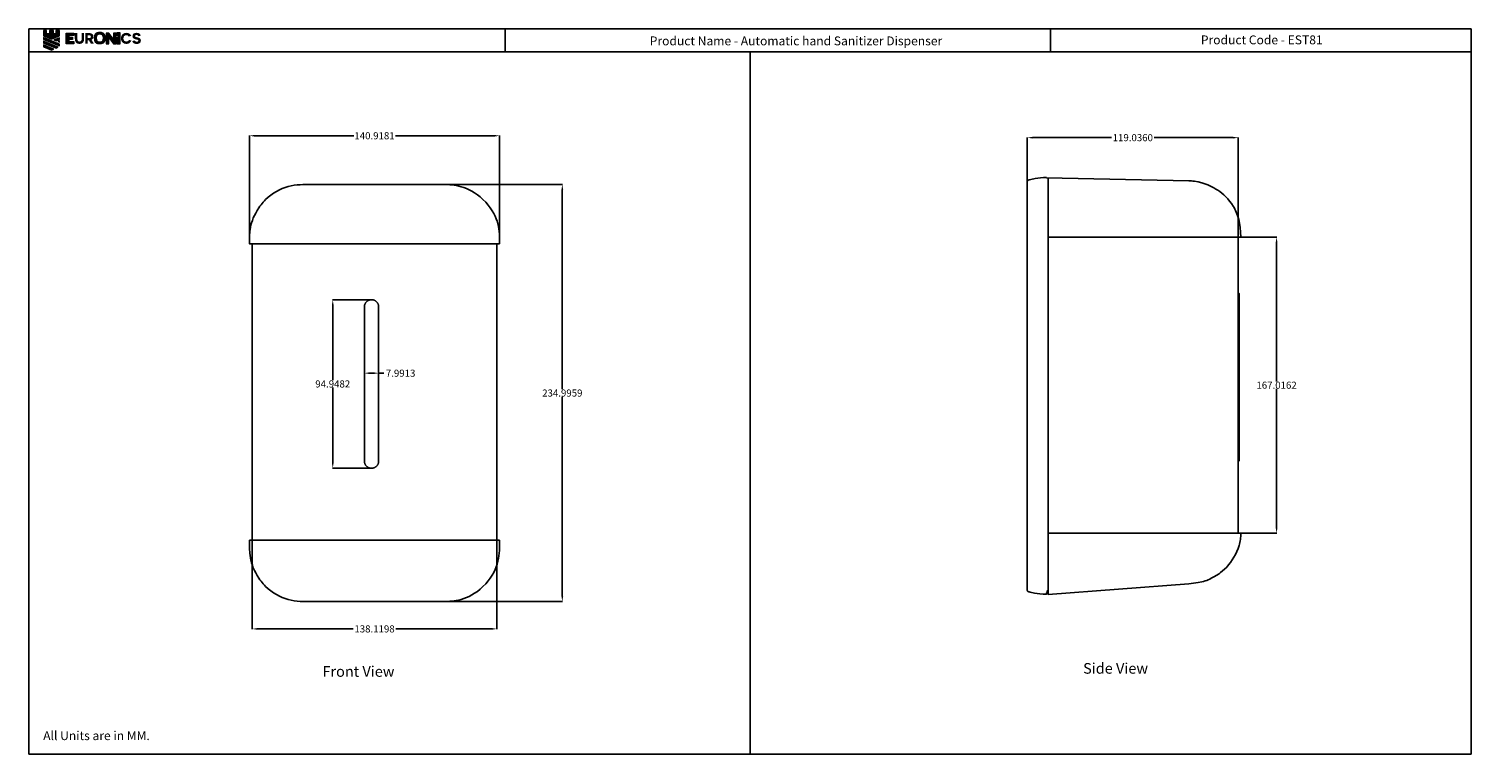
# Model space of a CAD drawing. Units: millimetres. Extents: x -177 to 636, y -122 to 287.
import ezdxf

# ---------------------------------------------------------------- set-up
doc = ezdxf.new("R2010")
doc.units = ezdxf.units.MM
doc.layers.get('0').update_dxf_attribs({"true_color": 0xc7c7c7})
doc.layers.add('Layer 1', color=7, linetype='Continuous')
doc.styles.add('ASHADE', font='simplex', dxfattribs={"height": 0.2})
doc.dimstyles.get("Standard").update_dxf_attribs({"dimtxt": 4, "dimasz": 3, "dimexe": 0.18, "dimexo": 0.0625, "dimgap": 0.09, "dimtad": 0, "dimtih": 1, "dimtoh": 1, "dimdec": 4, "dimzin": 0, "dimdsep": 46, "dimtxsty": 'Standard', "dimcen": 0.09, "dimclrd": 1, "dimclre": 1, "dimclrt": 1, "dimadec": 0, "dimazin": 0, "dimtfac": 1, "dimtdec": 4, "dimtofl": 0, "dimtmove": 0, "dimatfit": 3, "dimfxl": 1, "dimtolj": 1, "dimtzin": 0, "dimarcsym": 0})

# ---------------------------------------------------------------- blocks, each defined once
blk = doc.blocks.new('*D6')
at = {"color": 1, "lineweight": -2, "transparency": 16777216}
for p, q in [((17.64, 198.96), (123.68, 198.96)), ((123.5, 195.96), (123.5, 83.55)), ((123.5, -33.04), (123.5, 79.37)), ((17.64, -36.04), (123.68, -36.04))]:
    blk.add_line(p, q, dxfattribs=at)
at = {"color": 1, "transparency": 16777216}
for points in [[(123, 195.96), (124, 195.96), (123.5, 198.96)], [(123, -33.04), (124, -33.04), (123.5, -36.04)]]:
    blk.add_solid(points, dxfattribs=at)
at = {"layer": 'Defpoints', "color": 0, "transparency": 16777216}
for p in [(17.57, 198.96, 0), (17.57, -36.04, 0), (123.5, -36.04)]:
    blk.add_point(p, dxfattribs=at)
at = {"color": 1, "transparency": 16777216, "insert": (123.5, 81.46), "char_height": 4, "attachment_point": 5}
blk.add_mtext('\\A1;234.9959', dxfattribs=at)
blk = doc.blocks.new('*D7')
at = {"color": 1, "lineweight": -2, "transparency": 16777216}
for p, q in [((-52.89, 165.57), (-52.89, 226.71)), ((-49.89, 226.53), (5.82, 226.53)), ((85.03, 226.53), (29.33, 226.53)), ((88.03, 165.58), (88.03, 226.71))]:
    blk.add_line(p, q, dxfattribs=at)
at = {"color": 1, "transparency": 16777216}
for points in [[(-49.89, 227.03), (-49.89, 226.03), (-52.89, 226.53)], [(85.03, 227.03), (85.03, 226.03), (88.03, 226.53)]]:
    blk.add_solid(points, dxfattribs=at)
at = {"layer": 'Defpoints', "color": 0, "transparency": 16777216}
for p in [(88.03, 226.53), (-52.89, 165.51, 0), (88.03, 165.52, 0)]:
    blk.add_point(p, dxfattribs=at)
at = {"color": 1, "transparency": 16777216, "insert": (17.57, 226.53), "char_height": 4, "attachment_point": 5}
blk.add_mtext('\\A1;140.9181', dxfattribs=at)
blk = doc.blocks.new('*D8')
at = {"color": 1, "lineweight": -2, "transparency": 16777216}
for p, q in [((504.83, 169.4), (526.59, 169.4)), ((526.41, 166.4), (526.41, 87.98)), ((526.41, 5.39), (526.41, 83.8)), ((504.83, 2.39), (526.59, 2.39))]:
    blk.add_line(p, q, dxfattribs=at)
at = {"color": 1, "transparency": 16777216}
for points in [[(525.91, 166.4), (526.91, 166.4), (526.41, 169.4)], [(525.91, 5.39), (526.91, 5.39), (526.41, 2.39)]]:
    blk.add_solid(points, dxfattribs=at)
at = {"layer": 'Defpoints', "color": 0, "transparency": 16777216}
for p in [(504.76, 169.4, 0), (504.77, 2.39, 0), (526.41, 2.39)]:
    blk.add_point(p, dxfattribs=at)
at = {"color": 1, "transparency": 16777216, "insert": (526.41, 85.89), "char_height": 4, "attachment_point": 5}
blk.add_mtext('\\A1;167.0162', dxfattribs=at)
blk = doc.blocks.new('*D9')
at = {"color": 1, "lineweight": -2, "transparency": 16777216}
for p, q in [((11.89, 86.62), (11.89, 92.84)), ((14.89, 92.66), (16.88, 92.66)), ((19.88, 86.52), (19.88, 92.84)), ((19.88, 92.66), (22.88, 92.66))]:
    blk.add_line(p, q, dxfattribs=at)
at = {"color": 1, "transparency": 16777216}
for points in [[(14.89, 93.16), (14.89, 92.16), (11.89, 92.66)], [(16.88, 93.16), (16.88, 92.16), (19.88, 92.66)]]:
    blk.add_solid(points, dxfattribs=at)
at = {"layer": 'Defpoints', "color": 0, "transparency": 16777216}
for p in [(19.88, 92.66), (11.89, 86.56, 0), (19.88, 86.46, 0)]:
    blk.add_point(p, dxfattribs=at)
at = {"color": 1, "transparency": 16777216, "insert": (32.3, 92.66), "char_height": 4, "attachment_point": 5}
blk.add_mtext('\\A1;7.9913', dxfattribs=at)
blk = doc.blocks.new('*D10')
at = {"color": 1, "lineweight": -2, "transparency": 16777216}
for p, q in [((15.61, 134.06), (-6.17, 134.06)), ((-5.99, 131.06), (-5.99, 88.67)), ((-5.99, 42.11), (-5.99, 84.49)), ((15.12, 39.11), (-6.17, 39.11))]:
    blk.add_line(p, q, dxfattribs=at)
at = {"color": 1, "transparency": 16777216}
for points in [[(-6.49, 131.06), (-5.49, 131.06), (-5.99, 134.06)], [(-6.49, 42.11), (-5.49, 42.11), (-5.99, 39.11)]]:
    blk.add_solid(points, dxfattribs=at)
at = {"layer": 'Defpoints', "color": 0, "transparency": 16777216}
for p in [(15.67, 134.06, 0), (-5.99, 39.11), (15.18, 39.11, 0)]:
    blk.add_point(p, dxfattribs=at)
at = {"color": 1, "transparency": 16777216, "insert": (-5.99, 86.58), "char_height": 4, "attachment_point": 5}
blk.add_mtext('\\A1;94.9482', dxfattribs=at)
blk = doc.blocks.new('*D11')
at = {"color": 1, "lineweight": -2, "transparency": 16777216}
for p, q in [((385.79, 200.83), (385.79, 225.64)), ((388.79, 225.46), (433.22, 225.46)), ((501.83, 225.46), (457.4, 225.46)), ((504.83, 169.47), (504.83, 225.64))]:
    blk.add_line(p, q, dxfattribs=at)
at = {"color": 1, "transparency": 16777216}
for points in [[(388.79, 225.96), (388.79, 224.96), (385.79, 225.46)], [(501.83, 225.96), (501.83, 224.96), (504.83, 225.46)]]:
    blk.add_solid(points, dxfattribs=at)
at = {"layer": 'Defpoints', "color": 0, "transparency": 16777216}
for p in [(504.83, 225.46), (385.79, 200.77, 0), (504.83, 169.4)]:
    blk.add_point(p, dxfattribs=at)
at = {"color": 1, "transparency": 16777216, "insert": (445.31, 225.46), "char_height": 4, "attachment_point": 5}
blk.add_mtext('\\A1;119.0360', dxfattribs=at)
blk = doc.blocks.new('*D12')
at = {"color": 1, "lineweight": -2, "transparency": 16777216}
for p, q in [((-51.48, -1.57), (-51.48, -51.72)), ((86.64, -1.57), (86.64, -51.72)), ((-48.48, -51.54), (5.49, -51.54)), ((83.64, -51.54), (29.67, -51.54))]:
    blk.add_line(p, q, dxfattribs=at)
at = {"color": 1, "transparency": 16777216}
for points in [[(-48.48, -51.04), (-48.48, -52.04), (-51.48, -51.54)], [(83.64, -51.04), (83.64, -52.04), (86.64, -51.54)]]:
    blk.add_solid(points, dxfattribs=at)
at = {"layer": 'Defpoints', "color": 0, "transparency": 16777216}
for p in [(-51.48, -1.51, 0), (86.64, -1.51, 0), (86.64, -51.54)]:
    blk.add_point(p, dxfattribs=at)
at = {"color": 1, "transparency": 16777216, "insert": (17.58, -51.54), "char_height": 4, "attachment_point": 5}
blk.add_mtext('\\A1;138.1198', dxfattribs=at)

msp = doc.modelspace()

# ---------------------------------------------------------------- hatches: boundary and pattern name
at = {"layer": 'Layer 1'}
h = msp.add_hatch(color=0, dxfattribs=at)
h.dxf.hatch_style = 2
h.paths.add_polyline_path([(-162.25699, 285.79723), (-162.25699, 284.0746), (-163.59603, 284.0746), (-163.59603, 285.79723), (-165.70135, 285.79723), (-165.70135, 284.0746), (-167.42374, 284.0746), (-167.42374, 285.79723), (-169.14662, 285.79723), (-169.14662, 284.22341), (-169.14662, 284.05114), (-169.14662, 282.85998), (-164.64904, 281.04046), (-160.15139, 282.85998), (-160.15139, 284.05114), (-160.15139, 284.22341), (-160.15139, 285.79723)])
h = msp.add_hatch(color=0, dxfattribs=at)
edge = h.paths.add_edge_path()
edge.add_spline(control_points=[(-137.31705, 284.76047), (-137.18536, 284.76047), (-137.05354, 284.76047), (-136.92185, 284.76047), (-136.89431, 284.75505), (-136.86705, 284.74638), (-136.83923, 284.74478), (-136.54985, 284.72793), (-136.26648, 284.67666), (-135.99081, 284.58768), (-135.28386, 284.35953), (-134.76326, 283.92631), (-134.50743, 283.21352), (-134.39322, 282.89556), (-134.33269, 282.56386), (-134.29089, 282.22852), (-134.20547, 281.54432), (-134.2586, 280.87358), (-134.44802, 280.20913), (-134.66107, 279.46129), (-135.1066, 278.93615), (-135.84556, 278.67054), (-136.17632, 278.55171), (-136.5177, 278.4872), (-136.86719, 278.46763), (-137.49473, 278.43254), (-138.11948, 278.44701), (-138.73137, 278.61273), (-139.40197, 278.79426), (-139.90188, 279.18128), (-140.17797, 279.83147), (-140.3414, 280.21647), (-140.42038, 280.62199), (-140.45868, 281.03613), (-140.47546, 281.21783), (-140.48315, 281.40037), (-140.49489, 281.58249), (-140.49489, 281.59395), (-140.49489, 281.60541), (-140.49489, 281.61688), (-140.49112, 281.6534), (-140.48441, 281.68992), (-140.48371, 281.72655), (-140.47616, 282.11322), (-140.44429, 282.49784), (-140.35538, 282.87455), (-140.15645, 283.71644), (-139.67219, 284.30564), (-138.83076, 284.57332), (-138.40103, 284.71004), (-137.95955, 284.75215), (-137.51109, 284.74506), (-137.4465, 284.74404), (-137.38164, 284.75502), (-137.31705, 284.76047)], knot_values=[0, 0, 0, 0, 1, 1, 1, 2, 2, 2, 3, 3, 3, 4, 4, 4, 5, 5, 5, 6, 6, 6, 7, 7, 7, 8, 8, 8, 9, 9, 9, 10, 10, 10, 11, 11, 11, 12, 12, 12, 13, 13, 13, 14, 14, 14, 15, 15, 15, 16, 16, 16, 17, 17, 17, 18, 18, 18, 18], degree=3, periodic=0)
edge = h.paths.add_edge_path()
edge.add_spline(control_points=[(-135.83493, 281.61429), (-135.84206, 281.61503), (-135.84919, 281.61576), (-135.85646, 281.61649), (-135.85646, 281.75957), (-135.85562, 281.90266), (-135.8566, 282.04574), (-135.858, 282.27836), (-135.8826, 282.50769), (-135.95851, 282.72934), (-136.12026, 283.2014), (-136.49869, 283.47253), (-136.99636, 283.47256), (-137.2568, 283.47256), (-137.51724, 283.47445), (-137.77754, 283.47187), (-137.94795, 283.47019), (-138.11333, 283.4373), (-138.26585, 283.3587), (-138.6535, 283.15893), (-138.82489, 282.81185), (-138.87885, 282.40375), (-138.96021, 281.78656), (-138.91911, 281.17006), (-138.81105, 280.55901), (-138.72494, 280.07199), (-138.35839, 279.75557), (-137.87889, 279.7455), (-137.56743, 279.739), (-137.25568, 279.7376), (-136.94422, 279.74466), (-136.40838, 279.75668), (-136.04952, 280.03481), (-135.94761, 280.55925), (-135.88037, 280.90518), (-135.87044, 281.26222), (-135.83493, 281.61429)], knot_values=[0, 0, 0, 0, 1, 1, 1, 2, 2, 2, 3, 3, 3, 4, 4, 4, 5, 5, 5, 6, 6, 6, 7, 7, 7, 8, 8, 8, 9, 9, 9, 10, 10, 10, 11, 11, 11, 12, 12, 12, 12], degree=3, periodic=0)
h = msp.add_hatch(color=0, dxfattribs=at)
h.dxf.hatch_style = 2
h.paths.add_polyline_path([(-169.14662, 280.83084), (-160.15153, 277.19255), (-160.15153, 278.21795), (-160.16697, 278.2269), (-169.14662, 281.85911)])
h = msp.add_hatch(color=0, dxfattribs=at)
h.dxf.hatch_style = 2
h.paths.add_polyline_path([(-169.14662, 278.74526), (-162.07889, 275.90293), (-160.81682, 276.41675), (-169.14662, 279.77444)])
h = msp.add_hatch(color=0, dxfattribs=at)
h.dxf.hatch_style = 2
h.paths.add_polyline_path([(-169.14662, 276.68879), (-164.61682, 274.87179), (-163.35439, 275.3861), (-169.14662, 277.71797)])
h = msp.add_hatch(color=0, dxfattribs=at)
h.dxf.hatch_style = 2
h.paths.add_polyline_path([(-160.15135, 281.83377), (-163.31039, 280.54433), (-162.05282, 280.02991), (-160.15135, 280.80494)])
h = msp.add_hatch(color=0, dxfattribs=at)
h.dxf.hatch_style = 2
h.paths.add_polyline_path([(-160.15135, 280.01538), (-161.07393, 279.64226), (-160.15135, 279.26887)])
h = msp.add_hatch(color=0, dxfattribs=at)
h.dxf.hatch_style = 2
h.paths.add_polyline_path([(-156.40028, 284.46899), (-152.01582, 284.46899), (-152.01582, 283.11986), (-154.95559, 283.11986), (-154.95559, 282.08159), (-152.78991, 282.08159), (-152.78991, 280.8704), (-154.95559, 280.8704), (-154.95559, 279.76332), (-151.97319, 279.76332), (-151.97319, 278.41443), (-156.40028, 278.41443)])
h = msp.add_hatch(color=0, dxfattribs=at)
h.dxf.hatch_style = 2
edge = h.paths.add_edge_path()
edge.add_spline(control_points=[(-146.22097, 281.10348), (-146.22097, 279.27669), (-147.27419, 278.28135), (-148.85542, 278.28135), (-150.44483, 278.28135), (-151.49026, 279.27628), (-151.49026, 281.10348), (-151.49026, 281.10348), (-151.49026, 284.46099), (-151.49026, 284.46099), (-151.49026, 284.46099), (-150.02153, 284.46099), (-150.02153, 284.46099), (-150.02153, 284.46099), (-150.02153, 281.14636), (-150.02153, 281.14636), (-150.02153, 280.10778), (-149.62395, 279.6575), (-148.83805, 279.6575), (-148.06103, 279.6575), (-147.65517, 280.10778), (-147.65517, 281.14636), (-147.65517, 281.14636), (-147.65517, 284.46099), (-147.65517, 284.46099), (-147.65517, 284.46099), (-146.22097, 284.46099), (-146.22097, 284.46099), (-146.22097, 284.46099), (-146.22097, 281.10348), (-146.22097, 281.10348)], knot_values=[0, 0, 0, 0, 1, 1, 1, 2, 2, 2, 3, 3, 3, 4, 4, 4, 5, 5, 5, 6, 6, 6, 7, 7, 7, 8, 8, 8, 9, 9, 9, 10, 10, 10, 10], degree=3, periodic=0)
h = msp.add_hatch(color=0, dxfattribs=at)
h.dxf.hatch_style = 2
edge = h.paths.add_edge_path()
edge.add_spline(control_points=[(-143.25093, 281.56812), (-142.71534, 281.56812), (-142.42257, 281.8358), (-142.42257, 282.34577), (-142.42257, 282.84603), (-142.69759, 283.1488), (-143.25988, 283.1488), (-143.25988, 283.1488), (-144.19242, 283.1488), (-144.19242, 283.1488), (-144.19242, 283.1488), (-144.19242, 281.56812), (-144.19242, 281.56812), (-144.19242, 281.56812), (-143.25093, 281.56812), (-143.25093, 281.56812)], knot_values=[0, 0, 0, 0, 1, 1, 1, 2, 2, 2, 3, 3, 3, 4, 4, 4, 5, 5, 5, 5], degree=3, periodic=0)
edge = h.paths.add_edge_path()
edge.add_spline(control_points=[(-143.54436, 280.4111), (-143.54436, 280.4111), (-143.84737, 280.4111), (-143.84737, 280.4111), (-143.84737, 280.4111), (-144.19242, 280.4111), (-144.19242, 280.4111), (-144.19242, 280.4111), (-144.19242, 278.41443), (-144.19242, 278.41443), (-144.19242, 278.41443), (-145.64434, 278.41443), (-145.64434, 278.41443), (-145.64434, 278.41443), (-145.64434, 284.46113), (-145.64434, 284.46113), (-145.64434, 284.46113), (-143.3461, 284.46113), (-143.3461, 284.46113), (-141.8262, 284.46113), (-140.93679, 283.6665), (-140.93679, 282.41448), (-140.93679, 281.5856), (-141.34219, 280.97189), (-142.07588, 280.69562), (-142.07588, 280.69562), (-140.69417, 278.41443), (-140.69417, 278.41443), (-140.69417, 278.41443), (-142.41307, 278.41443), (-142.41307, 278.41443), (-142.41307, 278.41443), (-143.54436, 280.4111), (-143.54436, 280.4111)], knot_values=[0, 0, 0, 0, 1, 1, 1, 2, 2, 2, 3, 3, 3, 4, 4, 4, 5, 5, 5, 6, 6, 6, 7, 7, 7, 8, 8, 8, 9, 9, 9, 10, 10, 10, 11, 11, 11, 11], degree=3, periodic=0)
h = msp.add_hatch(color=0, dxfattribs=at)
h.dxf.hatch_style = 2
edge = h.paths.add_edge_path()
edge.add_spline(control_points=[(-132.30753, 282.02718), (-132.30753, 282.02718), (-132.33291, 282.02718), (-132.33291, 282.02718), (-132.33291, 282.01858), (-132.31606, 281.27427), (-132.31606, 280.48694), (-132.31606, 280.48694), (-132.31606, 278.41038), (-132.31606, 278.41038), (-132.31606, 278.41038), (-133.76637, 278.41038), (-133.76637, 278.41038), (-133.76637, 278.41038), (-133.76637, 284.46627), (-133.76637, 284.46627), (-133.76637, 284.46627), (-132.29817, 284.46627), (-132.29817, 284.46627), (-132.29817, 284.46627), (-129.7255, 280.91905), (-129.7255, 280.91905), (-129.7255, 280.91905), (-129.69831, 280.91905), (-129.69831, 280.91905), (-129.69831, 280.92779), (-129.70754, 281.70708), (-129.70754, 282.365), (-129.70754, 282.365), (-129.70754, 284.46627), (-129.70754, 284.46627), (-129.70754, 284.46627), (-128.25674, 284.46627), (-128.25674, 284.46627), (-128.25674, 284.46627), (-128.25674, 278.41038), (-128.25674, 278.41038), (-128.25674, 278.41038), (-129.73305, 278.41038), (-129.73305, 278.41038), (-129.73305, 278.41038), (-132.30753, 282.02718), (-132.30753, 282.02718)], knot_values=[0, 0, 0, 0, 1, 1, 1, 2, 2, 2, 3, 3, 3, 4, 4, 4, 5, 5, 5, 6, 6, 6, 7, 7, 7, 8, 8, 8, 9, 9, 9, 10, 10, 10, 11, 11, 11, 12, 12, 12, 13, 13, 13, 14, 14, 14, 14], degree=3, periodic=0)
h = msp.add_hatch(color=0, dxfattribs=at)
h.dxf.hatch_style = 2
h.paths.add_polyline_path([(-127.76528, 278.40996), (-125.95213, 278.40996), (-125.95213, 284.53701), (-127.76528, 284.53701), (-127.76528, 283.15865), (-126.25311, 283.15865), (-127.76528, 281.80382)])
h = msp.add_hatch(color=0, dxfattribs=at)
h.dxf.hatch_style = 2
edge = h.paths.add_edge_path()
edge.add_spline(control_points=[(-119.51886, 280.20172), (-119.96768, 279.02548), (-121.08059, 278.29071), (-122.39523, 278.29071), (-124.19881, 278.29071), (-125.52939, 279.56132), (-125.52939, 281.45611), (-125.52939, 283.29796), (-124.19881, 284.58712), (-122.39523, 284.58712), (-121.00433, 284.58712), (-119.9848, 283.81709), (-119.57919, 282.84023), (-119.57919, 282.84023), (-121.01307, 282.45031), (-121.01307, 282.45031), (-121.3237, 282.93473), (-121.81592, 283.21981), (-122.46304, 283.21981), (-123.44797, 283.21981), (-124.06985, 282.49333), (-124.06985, 281.43822), (-124.06985, 280.36616), (-123.40477, 279.66491), (-122.47296, 279.66491), (-121.6778, 279.66491), (-121.18558, 280.08234), (-120.94324, 280.58253), (-120.94324, 280.58253), (-119.51886, 280.20172), (-119.51886, 280.20172)], knot_values=[0, 0, 0, 0, 1, 1, 1, 2, 2, 2, 3, 3, 3, 4, 4, 4, 5, 5, 5, 6, 6, 6, 7, 7, 7, 8, 8, 8, 9, 9, 9, 10, 10, 10, 10], degree=3, periodic=0)
h = msp.add_hatch(color=0, dxfattribs=at)
h.dxf.hatch_style = 2
edge = h.paths.add_edge_path()
edge.add_spline(control_points=[(-117.75946, 280.29672), (-117.63889, 279.83895), (-117.21419, 279.5711), (-116.5591, 279.5711), (-116.00502, 279.5711), (-115.66888, 279.76067), (-115.66888, 280.15084), (-115.66888, 280.72952), (-116.39421, 280.6951), (-117.13723, 280.87575), (-117.9572, 281.07475), (-118.97666, 281.45688), (-118.97666, 282.73594), (-118.97666, 283.97328), (-118.04416, 284.58639), (-116.68807, 284.58639), (-115.45262, 284.58639), (-114.57232, 284.08501), (-114.23535, 283.00407), (-114.23535, 283.00407), (-115.61667, 282.63138), (-115.61667, 282.63138), (-115.76311, 283.07334), (-116.10917, 283.31421), (-116.71407, 283.31421), (-117.26689, 283.31421), (-117.50035, 283.10032), (-117.50035, 282.77918), (-117.50035, 282.26927), (-116.92083, 282.19154), (-116.07485, 282.01802), (-115.1854, 281.84576), (-114.20096, 281.46468), (-114.20096, 280.15853), (-114.20096, 278.91336), (-115.07286, 278.28988), (-116.54995, 278.28988), (-117.6038, 278.28988), (-118.79514, 278.61085), (-119.14072, 279.92549), (-119.14072, 279.92549), (-117.75946, 280.29672), (-117.75946, 280.29672)], knot_values=[0, 0, 0, 0, 1, 1, 1, 2, 2, 2, 3, 3, 3, 4, 4, 4, 5, 5, 5, 6, 6, 6, 7, 7, 7, 8, 8, 8, 9, 9, 9, 10, 10, 10, 11, 11, 11, 12, 12, 12, 13, 13, 13, 14, 14, 14, 14], degree=3, periodic=0)

# ---------------------------------------------------------------- linework, layer by layer
at = {"color": 0}
for p, q in [((91.27089, 286.80779), (91.27089, 273.81096)), ((398.8529, 286.80779), (398.8529, 273.81096)), ((-177.42046, 273.81096), (636.17258, 273.81096)), ((229.37606, 273.81096), (229.37606, -122.16059))]:
    msp.add_line(p, q, dxfattribs=at)
msp.add_lwpolyline([(-177.42046, 286.80779), (636.17258, 286.80779), (636.17258, -122.16059), (-177.42046, -122.16059)], close=True, dxfattribs=at)
at = {"color": 7, "true_color": 0xffffff}
for points in [[(88.03235, 165.51565, -0.00003), (-52.88575, 165.50885, -0.00003), (-52.90127, 170.11204, -0.00003), (-52.74789, 172.49568, -0.00003), (-52.60085, 173.71525, -0.00003), (-52.39543, 174.95613, -0.00003), (-52.12305, 176.22029, -0.00003), (-51.77511, 177.50989, -0.00003), (-51.34301, 178.82692, -0.00003), (-50.81816, 180.17351, -0.00003), (-50.19198, 181.55171, -0.00003), (-49.45584, 182.96356, -0.00003), (-48.60117, 184.41115, -0.00003), (-47.61938, 185.89656, -0.00003), (-47.04905, 186.74043, -0.00003), (-46.45288, 187.55504, -0.00003), (-45.83214, 188.3405, -0.00003), (-45.18813, 189.09691, -0.00003), (-44.52211, 189.82438, -0.00003), (-43.83536, 190.52301, -0.00003), (-42.40477, 191.83438, -0.00003), (-40.90658, 193.03189, -0.00003), (-39.351, 194.11645, -0.00003), (-37.74825, 195.08903, -0.00003), (-36.10854, 195.95057, -0.00003), (-34.44209, 196.70195, -0.00003), (-32.75911, 197.34414, -0.00003), (-31.06982, 197.87803, -0.00003), (-29.38442, 198.30458, -0.00003), (-27.71314, 198.62472, -0.00003), (-26.06618, 198.83937, -0.00003), (-24.45376, 198.94945, -0.00003), (-22.88611, 198.95591, -0.00003), (58.03357, 198.95585, -0.00003), (60.05724, 198.88095, -0.00003), (61.19902, 198.78851, -0.00003), (62.41744, 198.64509, -0.00003), (63.70499, 198.44002, -0.00003), (65.05414, 198.16256, -0.00003), (66.45741, 197.80203, -0.00003), (67.90727, 197.34768, -0.00003), (69.39626, 196.78882, -0.00003), (70.91681, 196.11473, -0.00003), (72.46144, 195.31474, -0.00003), (74.02265, 194.37806, -0.00003), (75.59293, 193.29405, -0.00003), (77.16477, 192.05197, -0.00003), (78.73067, 190.64113, -0.00003), (80.28311, 189.05078, -0.00003), (81.64723, 187.42195, -0.00003), (82.84566, 185.83076, -0.00003), (83.88878, 184.27356, -0.00003), (84.78697, 182.74688, -0.00003), (85.55057, 181.24719, -0.00003), (86.18996, 179.77087, -0.00003), (86.7155, 178.3144, -0.00003), (87.13756, 176.87434, -0.00003), (87.46648, 175.447, -0.00003), (87.71266, 174.02888, -0.00003), (87.88646, 172.61647, -0.00003), (87.99823, 171.2062, -0.00003), (88.07715, 168.3779, -0.00003)], [(13.21947, 40.06727, -0.00002), (13.412, 39.90883, -0.00002), (13.60276, 39.76751, -0.00002), (13.79141, 39.64235, -0.00002), (13.9776, 39.53241, -0.00002), (14.16096, 39.43672, -0.00002), (14.34115, 39.35436, -0.00002), (14.51781, 39.28434, -0.00002), (14.69058, 39.22573, -0.00002), (14.85913, 39.17758, -0.00002), (15.0231, 39.13894, -0.00002), (15.18212, 39.10885, -0.00002), (15.33586, 39.08637, -0.00002), (15.48394, 39.07053, -0.00002), (15.62603, 39.0604, -0.00002), (15.89082, 39.05344, -0.00002), (16.12516, 39.05726, -0.00002), (16.3563, 39.07633, -0.00002), (16.58348, 39.10951, -0.00002), (16.80596, 39.15576, -0.00002), (17.02295, 39.21396, -0.00002), (17.23371, 39.28303, -0.00002), (17.43749, 39.36189, -0.00002), (17.63351, 39.44944, -0.00002), (17.82102, 39.54458, -0.00002), (17.99927, 39.64625, -0.00002), (18.16749, 39.75333, -0.00002), (18.32493, 39.86474, -0.00002), (18.47083, 39.97941, -0.00002), (18.60442, 40.09622, -0.00002), (18.72495, 40.21409, -0.00002), (18.83167, 40.33194, -0.00002), (19.12238, 40.67561, -0.00002), (19.19739, 40.77456, -0.00002), (19.27211, 40.88071, -0.00002), (19.34593, 40.99505, -0.00002), (19.41825, 41.11854, -0.00002), (19.48845, 41.25219, -0.00002), (19.55593, 41.39698, -0.00002), (19.62007, 41.5539, -0.00002), (19.68028, 41.72394, -0.00002), (19.73594, 41.90808, -0.00002), (19.78644, 42.10731, -0.00002), (19.83118, 42.32263, -0.00002), (19.86954, 42.55501, -0.00002), (19.88546, 130.36395, -0.00003), (19.8476, 130.65075, -0.00003), (19.79915, 130.94069, -0.00003), (19.76764, 131.0878, -0.00003), (19.72951, 131.23684, -0.00003), (19.68344, 131.38824, -0.00003), (19.6281, 131.54237, -0.00003), (19.56217, 131.69961, -0.00003), (19.48432, 131.86038, -0.00003), (19.39323, 132.02502, -0.00003), (19.28758, 132.19397, -0.00003), (19.16603, 132.36758, -0.00003), (19.02728, 132.54628, -0.00003), (18.86999, 132.73042, -0.00003), (18.69284, 132.92042, -0.00003), (18.48638, 133.10141, -0.00003), (18.28199, 133.26249, -0.00003), (18.08011, 133.40483, -0.00003), (17.88117, 133.52948, -0.00004), (17.6856, 133.63766, -0.00004), (17.49384, 133.73048, -0.00004), (17.30633, 133.80906, -0.00004), (17.12348, 133.87457, -0.00004), (16.94574, 133.9281, -0.00004), (16.77354, 133.97082, -0.00004), (16.60731, 134.00386, -0.00004), (16.44748, 134.02833, -0.00004), (16.29449, 134.04539, -0.00004), (16.14877, 134.05618, -0.00004), (15.88085, 134.06344, -0.00004), (15.74841, 134.06103, -0.00004), (15.60133, 134.05305, -0.00004), (15.44103, 134.03818, -0.00004), (15.26898, 134.01516, -0.00004), (15.0866, 133.98272, -0.00004), (14.89536, 133.93965, -0.00004), (14.6967, 133.88461, -0.00004), (14.49204, 133.81637, -0.00004), (14.28285, 133.73367, -0.00004), (14.07056, 133.63524, -0.00004), (13.85662, 133.5198, -0.00004), (13.64248, 133.38611, -0.00003), (13.42957, 133.23288, -0.00003), (13.21935, 133.05887, -0.00003), (13.01325, 132.86279, -0.00003), (12.9122, 132.75609, -0.00003), (12.81273, 132.6434, -0.00003), (12.67612, 132.47012, -0.00003), (12.55474, 132.30281, -0.00003), (12.44759, 132.14107, -0.00003), (12.35363, 131.98448, -0.00003), (12.27186, 131.83267, -0.00003), (12.20126, 131.68522, -0.00003), (12.14082, 131.54178, -0.00003), (12.08951, 131.4019, -0.00003), (12.04633, 131.2652, -0.00003), (12.01026, 131.13128, -0.00003), (11.95537, 130.87021, -0.00003), (11.88622, 130.36395, -0.00003), (11.88622, 42.75292, -0.00002), (11.90751, 42.5124, -0.00002), (11.9422, 42.28119, -0.00002), (11.98919, 42.05941, -0.00002), (12.04737, 41.84712, -0.00002), (12.11565, 41.6444, -0.00002), (12.19293, 41.45131, -0.00002), (12.27811, 41.26794, -0.00002), (12.3701, 41.09437, -0.00002), (12.46781, 40.93066, -0.00002), (12.57012, 40.77689, -0.00002), (12.67596, 40.63313, -0.00002), (12.78421, 40.49948, -0.00002), (12.89379, 40.37599, -0.00002), (13.00358, 40.26274, -0.00002), (13.1125, 40.15981, -0.00002)], [(88.0323, -1.51425, -0.00001), (-52.88582, -1.50736, -0.00001), (-52.90133, -6.28016, -0.00001), (-52.74796, -8.83768, -0.00001), (-52.60093, -10.15534, -0.00001), (-52.39551, -11.49743, -0.00001), (-52.12313, -12.86286, 0), (-51.77519, -14.2505, 0), (-51.34309, -15.65925, 0), (-50.81825, -17.088, 0), (-50.19206, -18.53562, 0), (-49.45592, -20.00102, 0), (-48.60126, -21.48307, 0), (-47.61946, -22.98067, 0), (-47.04913, -23.82456, 0), (-46.45296, -24.63916, 0), (-45.83223, -25.42461, 0), (-45.18822, -26.18101, 0), (-44.5222, -26.90849, 0), (-43.83545, -27.60715, 0), (-42.40486, -28.91851, 0), (-40.90667, -30.11601, 0), (-39.35109, -31.20059, 0), (-37.74834, -32.17317, 0), (-36.10863, -33.03469, 0), (-34.44218, -33.78608, 0), (-32.7592, -34.42825, 0), (-31.06991, -34.96216, 0), (-29.38451, -35.38871, 0), (-27.71322, -35.70885, 0), (-26.06627, -35.92349, 0), (-24.45386, -36.03358, 0), (-22.88619, -36.04004, 0), (58.03349, -36.04005, 0), (60.05715, -35.96516, 0), (61.19895, -35.87271, 0), (62.41736, -35.7293, 0), (63.70491, -35.52422, 0), (65.05406, -35.24676, 0), (66.45734, -34.88622, 0), (67.9072, -34.43187, 0), (69.39617, -33.87301, 0), (70.91673, -33.19894, 0), (72.46137, -32.39892, 0), (74.02257, -31.46227, 0), (75.59285, -30.37826, 0), (77.16469, -29.13618, 0), (78.73059, -27.72532, 0), (80.28304, -26.13498, 0), (81.64716, -24.49397, 0), (82.8456, -22.86829, 0), (83.88872, -21.25757, 0), (84.7869, -19.66146, 0), (85.55049, -18.07958, 0), (86.1899, -16.51157, 0), (86.71544, -14.95707, 0), (87.1375, -13.41572, 0), (87.46642, -11.88714, -0.00001), (87.7126, -10.37097, -0.00001), (87.8864, -8.86686, -0.00001), (87.99819, -7.37443, -0.00001), (88.0771, -4.42316, -0.00001)]]:
    msp.add_polyline3d(points, close=True, dxfattribs=at)
for points in [[(397.5893, 202.87286, 0), (397.59064, -30.1452, 0), (396.99064, -30.15745, 0), (396.99064, -31.23048, 0), (396.59064, -31.23745, 0), (396.59064, -32.03753, 0), (394.73658, -31.96128, 0), (392.95533, -31.8043, 0), (391.29319, -31.59084, 0), (389.79645, -31.34513, 0), (387.48435, -30.85386, 0), (386.76157, -30.65677, 0), (386.52875, -30.58096, 0), (386.447, -30.55007, 0), (386.4151, -30.53654, 0), (386.38935, -30.52435, 0), (386.30314, -30.47877, 0), (386.22574, -30.43396, 0), (386.15662, -30.38976, 0), (386.09531, -30.34605, 0), (386.04126, -30.30269, 0), (385.99399, -30.25952, 0), (385.97275, -30.23798, 0), (385.95301, -30.21643, 0), (385.93473, -30.19487, 0), (385.91779, -30.17326, 0), (385.9022, -30.15161, 0), (385.88785, -30.12989, 0), (385.8747, -30.10807, 0), (385.86268, -30.08616, 0), (385.85172, -30.06411, 0), (385.84177, -30.04194, 0), (385.83274, -30.0196, 0), (385.82459, -29.99708, 0), (385.8107, -29.95147, 0), (385.79953, -29.90494, 0), (385.79062, -29.85738, 0), (385.78348, -29.80862, 0), (385.79062, 200.76591, 0), (385.7949, 200.80665, 0), (385.7981, 200.8271, 0), (385.80207, 200.84753, 0), (385.8068, 200.86797, 0), (385.81226, 200.88847, 0), (385.81852, 200.90894, 0), (385.8256, 200.92942, 0), (385.83344, 200.9499, 0), (385.84214, 200.97035, 0), (385.85166, 200.99076, 0), (385.86203, 201.01115, 0), (385.8733, 201.03152, 0), (385.88541, 201.05183, 0), (385.91233, 201.09232, 0), (385.94294, 201.13256, 0), (385.97733, 201.17248, 0), (386.0156, 201.21204, 0), (386.0579, 201.25118, 0), (386.10431, 201.28988, 0), (386.15497, 201.32803, 0), (386.20997, 201.36561, 0), (386.26938, 201.40258, 0), (386.90714, 201.59899, 0), (387.81873, 201.83717, 0), (390.28855, 202.35453, -0.00001), (391.75934, 202.59155, -0.00001), (393.32911, 202.78593, -0.00001), (394.95411, 202.91665, -0.00001), (396.59061, 202.96259, -0.00001), (396.59061, 202.89466, -0.00001), (476.82602, 201.13421, -0.00001), (477.55036, 201.11994, -0.00001), (478.34833, 201.06974, -0.00001), (479.21283, 200.98223, -0.00001), (480.13678, 200.85595, -0.00001), (482.1344, 200.48116, -0.00001), (484.28434, 199.93392, -0.00001), (486.52973, 199.20258, -0.00001), (487.67041, 198.76426, -0.00001), (488.81366, 198.27561, -0.00001), (489.95231, 197.73513, -0.00001), (491.07926, 197.14143, -0.00001), (492.18738, 196.49302, -0.00001), (493.26963, 195.78848, -0.00001), (494.35492, 195.01522, -0.00001), (495.46772, 194.15701, -0.00001), (496.59418, 193.2071, -0.00001), (497.7204, 192.15859, -0.00001), (498.83246, 191.00471, -0.00001), (499.91657, 189.73858, -0.00001), (500.95878, 188.3534, -0.00001), (501.9452, 186.84237, -0.00001), (502.41318, 186.03748, -0.00001), (502.862, 185.19859, -0.00001), (503.28998, 184.32479, -0.00001), (503.69532, 183.41526, -0.00001), (504.0763, 182.46916, -0.00001), (504.43119, 181.48557, -0.00001), (504.75824, 180.46372, -0.00001), (505.05579, 179.40269, -0.00001), (505.32203, 178.30164, -0.00001), (505.55521, 177.15977, -0.00001), (505.91559, 174.74998, -0.00001), (506.12305, 172.1665, -0.00001), (506.1637, 169.4025, -0.00001), (397.59064, 169.41454, 0)], [(-51.47787, 165.5157, -0.00004), (-51.47793, -1.50735, -0.00001)], [(86.64183, -1.5074, -0.00001), (86.64189, 165.51567, -0.00004)], [(504.76935, 2.38629, 0), (504.76935, 2.38629, 0), (504.76413, 169.4025, 0)], [(504.76935, 42.94106, 0), (504.79065, 42.94146, 0), (504.81302, 42.94298, 0), (504.83634, 42.94568, 0), (504.86042, 42.94961, 0), (504.88508, 42.95485, 0), (504.91022, 42.96146, 0), (504.93564, 42.96951, 0), (504.96119, 42.97905, 0), (504.9867, 42.99016, 0), (505.01203, 43.00289, 0), (505.03702, 43.01732, 0), (505.06147, 43.0335, 0), (505.08527, 43.0515, 0), (505.10825, 43.07139, 0), (505.13025, 43.09321, 0), (505.14081, 43.10488, 0), (505.15107, 43.11706, 0), (505.16984, 43.14151, 0), (505.18586, 43.16516, 0), (505.19941, 43.18799, 0), (505.21061, 43.21002, 0), (505.21973, 43.23122, 0), (505.22702, 43.25164, 0), (505.23267, 43.27125, 0), (505.23691, 43.29006, 0), (505.23996, 43.30808, 0), (505.24201, 43.32531, 0), (505.24408, 43.35742, 0), (505.24616, 43.41229, 0), (505.26929, 137.46938, 0), (505.266, 137.50445, 0), (505.26038, 137.54211, 0), (505.25635, 137.56178, 0), (505.25135, 137.58198, 0), (505.24521, 137.60259, 0), (505.23783, 137.62364, 0), (505.22904, 137.64501, 0), (505.21875, 137.6667, 0), (505.20682, 137.68864, 0), (505.19309, 137.71076, 0), (505.17743, 137.73304, 0), (505.15976, 137.75541, 0), (505.1399, 137.77783, 0), (505.11774, 137.80026, 0), (505.09433, 137.82156, 0), (505.07087, 137.84074, 0), (505.0474, 137.85789, 0), (505.02396, 137.87309, 0), (505.00062, 137.88647, 0), (504.97742, 137.8981, 0), (504.95444, 137.90809, 0), (504.93171, 137.91651, 0), (504.90921, 137.92352, 0), (504.88709, 137.92915, 0), (504.86536, 137.93354, 0), (504.84403, 137.93676, 0), (504.82319, 137.93894, 0), (504.80292, 137.94013, 0), (504.78321, 137.94047, 0), (504.76413, 137.94004, 0)], [(397.59064, 2.37427, 0), (506.16889, 2.38629, 0.00001), (506.18677, 1.51866, 0.00001), (506.16425, 0.64882, 0.00001), (506.10276, -0.22206, 0.00001), (506.0037, -1.09281, 0.00001), (505.86844, -1.96224, 0.00001), (505.6984, -2.82918, 0.00001), (505.49494, -3.69244, 0.00001), (505.25943, -4.55085, 0.00001), (504.69794, -6.24839, 0.00001), (504.02503, -7.91238, 0.00001), (503.25184, -9.53337, 0.00001), (502.38941, -11.10195, 0.00001), (501.44892, -12.60868, 0.00001), (500.44147, -14.04412, 0.00001), (499.37818, -15.39886, 0.00001), (498.27012, -16.66344, 0.00001), (497.12842, -17.82846, 0.00001), (495.96424, -18.88446, 0.00001), (494.78864, -19.82203, 0.00001), (494.20005, -20.24346, 0.00001), (493.61277, -20.63173, 0.00001), (491.45185, -21.96198, 0.00001), (489.57178, -23.01362, 0.00001), (488.69657, -23.44967, 0.00001), (487.8429, -23.83373, 0.00001), (486.9946, -24.17167, 0.00001), (486.13544, -24.46939, 0.00001), (485.24918, -24.73276, 0.00001), (484.31965, -24.96768, 0.00001), (482.26578, -25.37569, 0.00001), (476.92487, -26.10916, 0.00001), (397.59064, -32.15559, 0.00001), (397.59064, -30.1452, 0)]]:
    msp.add_polyline3d(points, dxfattribs=at)
at = {"layer": 'Layer 1', "color": 0, "lineweight": 0}
for points in [[(-162.25699, 285.79723), (-162.25699, 284.0746), (-163.59603, 284.0746), (-163.59603, 285.79723), (-165.70135, 285.79723), (-165.70135, 284.0746), (-167.42374, 284.0746), (-167.42374, 285.79723), (-169.14662, 285.79723), (-169.14662, 284.22341), (-169.14662, 284.05114), (-169.14662, 282.85998), (-164.64904, 281.04046), (-160.15139, 282.85998), (-160.15139, 284.05114), (-160.15139, 284.22341), (-160.15139, 285.79723), (-162.25699, 285.79723)], [(-169.14662, 280.83084), (-160.15153, 277.19255), (-160.15153, 278.21795), (-160.16697, 278.2269), (-169.14662, 281.85911), (-169.14662, 280.83084)], [(-169.14662, 278.74526), (-162.07889, 275.90293), (-160.81682, 276.41675), (-169.14662, 279.77444), (-169.14662, 278.74526)], [(-169.14662, 276.68879), (-164.61682, 274.87179), (-163.35439, 275.3861), (-169.14662, 277.71797), (-169.14662, 276.68879)], [(-160.15135, 281.83377), (-163.31039, 280.54433), (-162.05282, 280.02991), (-160.15135, 280.80494), (-160.15135, 281.83377)], [(-160.15135, 280.01538), (-161.07393, 279.64226), (-160.15135, 279.26887), (-160.15135, 280.01538)], [(-156.40028, 284.46899), (-152.01582, 284.46899), (-152.01582, 283.11986), (-154.95559, 283.11986), (-154.95559, 282.08159), (-152.78991, 282.08159), (-152.78991, 280.8704), (-154.95559, 280.8704), (-154.95559, 279.76332), (-151.97319, 279.76332), (-151.97319, 278.41443), (-156.40028, 278.41443), (-156.40028, 284.46899)], [(-127.76528, 278.40996), (-125.95213, 278.40996), (-125.95213, 284.53701), (-127.76528, 284.53701), (-127.76528, 283.15865), (-126.25311, 283.15865), (-127.76528, 281.80382), (-127.76528, 278.40996)]]:
    msp.add_lwpolyline(points, dxfattribs=at)
for points, knots in [([(-137.31705, 284.76047), (-137.18536, 284.76047), (-137.05354, 284.76047), (-136.92185, 284.76047), (-136.89431, 284.75505), (-136.86705, 284.74638), (-136.83923, 284.74478), (-136.54985, 284.72793), (-136.26648, 284.67666), (-135.99081, 284.58768), (-135.28386, 284.35953), (-134.76326, 283.92631), (-134.50743, 283.21352), (-134.39322, 282.89556), (-134.33269, 282.56386), (-134.29089, 282.22852), (-134.20547, 281.54432), (-134.2586, 280.87358), (-134.44802, 280.20913), (-134.66107, 279.46129), (-135.1066, 278.93615), (-135.84556, 278.67054), (-136.17632, 278.55171), (-136.5177, 278.4872), (-136.86719, 278.46763), (-137.49473, 278.43254), (-138.11948, 278.44701), (-138.73137, 278.61273), (-139.40197, 278.79426), (-139.90188, 279.18128), (-140.17797, 279.83147), (-140.3414, 280.21647), (-140.42038, 280.62199), (-140.45868, 281.03613), (-140.47546, 281.21783), (-140.48315, 281.40037), (-140.49489, 281.58249), (-140.49489, 281.59395), (-140.49489, 281.60541), (-140.49489, 281.61688), (-140.49112, 281.6534), (-140.48441, 281.68992), (-140.48371, 281.72655), (-140.47616, 282.11322), (-140.44429, 282.49784), (-140.35538, 282.87455), (-140.15645, 283.71644), (-139.67219, 284.30564), (-138.83076, 284.57332), (-138.40103, 284.71004), (-137.95955, 284.75215), (-137.51109, 284.74506), (-137.4465, 284.74404), (-137.38164, 284.75502), (-137.31705, 284.76047)], [0, 0, 0, 0, 1, 1, 1, 2, 2, 2, 3, 3, 3, 4, 4, 4, 5, 5, 5, 6, 6, 6, 7, 7, 7, 8, 8, 8, 9, 9, 9, 10, 10, 10, 11, 11, 11, 12, 12, 12, 13, 13, 13, 14, 14, 14, 15, 15, 15, 16, 16, 16, 17, 17, 17, 18, 18, 18, 18]), ([(-132.30753, 282.02718), (-132.30753, 282.02718), (-132.33291, 282.02718), (-132.33291, 282.02718), (-132.33291, 282.01858), (-132.31606, 281.27427), (-132.31606, 280.48694), (-132.31606, 280.48694), (-132.31606, 278.41038), (-132.31606, 278.41038), (-132.31606, 278.41038), (-133.76637, 278.41038), (-133.76637, 278.41038), (-133.76637, 278.41038), (-133.76637, 284.46627), (-133.76637, 284.46627), (-133.76637, 284.46627), (-132.29817, 284.46627), (-132.29817, 284.46627), (-132.29817, 284.46627), (-129.7255, 280.91905), (-129.7255, 280.91905), (-129.7255, 280.91905), (-129.69831, 280.91905), (-129.69831, 280.91905), (-129.69831, 280.92779), (-129.70754, 281.70708), (-129.70754, 282.365), (-129.70754, 282.365), (-129.70754, 284.46627), (-129.70754, 284.46627), (-129.70754, 284.46627), (-128.25674, 284.46627), (-128.25674, 284.46627), (-128.25674, 284.46627), (-128.25674, 278.41038), (-128.25674, 278.41038), (-128.25674, 278.41038), (-129.73305, 278.41038), (-129.73305, 278.41038), (-129.73305, 278.41038), (-132.30753, 282.02718), (-132.30753, 282.02718)], [0, 0, 0, 0, 1, 1, 1, 2, 2, 2, 3, 3, 3, 4, 4, 4, 5, 5, 5, 6, 6, 6, 7, 7, 7, 8, 8, 8, 9, 9, 9, 10, 10, 10, 11, 11, 11, 12, 12, 12, 13, 13, 13, 14, 14, 14, 14])]:
    msp.add_open_spline(points, degree=3, knots=knots, dxfattribs=at)

# ---------------------------------------------------------------- texts
at = {"color": 0, "attachment_point": 1, "style": 'ASHADE'}
for s, width, heights, insert, char_height in [('{\\f@Arial Unicode MS|b0|i0|c0|p34;Product Name - Automatic hand Sanitizer Dispenser}', 181.0631648, [5.58712], (172.8326, 282.51901), 5), ('{\\f@Arial Unicode MS|b0|i0|c0|p34;Product Code - EST81}', 93.0069151, [14.3547], (483.71057, 283.0892), 5), ('{\\f@Arial Unicode MS|b0|i0|c0|p34;Front View}', 93.0069151, [14.3547], (-11.808, -72.54079), 6), ('{\\f@Arial Unicode MS|b0|i0|c0|p34;Side View}', 93.0069151, [14.3547], (417.2731, -70.80528), 6), ('{\\f@Arial Unicode MS|b0|i0|c0|p34;All Units are in MM.}', 93.0069151, [14.3547], (-169.31226, -109.24705), 5)]:
    msp.add_mtext_dynamic_manual_height_columns(s, width=width, gutter_width=1, heights=heights, dxfattribs=dict(at, insert=insert, char_height=char_height))

# ---------------------------------------------------------------- dimensions: what is measured, and where the dimension line sits
for base, p1, p2, picture, middle in [((88.03235, 226.52728), (-52.88575, 165.50885, -0.00003), (88.03235, 165.51565, -0.00003), '*D7', (17.5733, 226.52728)), ((504.82663, 225.45963), (385.79062, 200.76591, 0), (504.82663, 169.4025), '*D11', (445.30863, 225.45963)), ((19.8775, 92.65639), (11.88622, 86.55844, -0.00003), (19.8775, 86.45948, -0.00003), '*D9', (32.30083, 92.65639)), ((86.64183, -51.53714), (-51.47793, -1.50735, -0.00001), (86.64183, -1.5074, -0.00001), '*D12', (17.58195, -51.53714))]:
    dim = msp.add_linear_dim(base=base, p1=p1, p2=p2, dimstyle='Standard')
    dim.commit()
    dim.dimension.update_dxf_attribs({"geometry": picture, "text_midpoint": middle})
for base, p1, p2, picture, middle in [((123.50413, -36.04004), (17.57373, 198.95588, -0.00003), (17.57365, -36.04004, 0), '*D6', (123.50413, 81.45792)), ((526.41344, 2.38629), (504.76413, 169.4025, 0), (504.76935, 2.38629, 0), '*D8', (526.41344, 85.8944)), ((-5.99329, 39.10885), (15.67487, 134.05704, -0.00004), (15.18212, 39.10885, -0.00002), '*D10', (-5.99329, 86.58294))]:
    dim = msp.add_linear_dim(base=base, p1=p1, p2=p2, angle=90, dimstyle='Standard')
    dim.commit()
    dim.dimension.update_dxf_attribs({"geometry": picture, "text_midpoint": middle})

doc.saveas('drawing.dxf')
